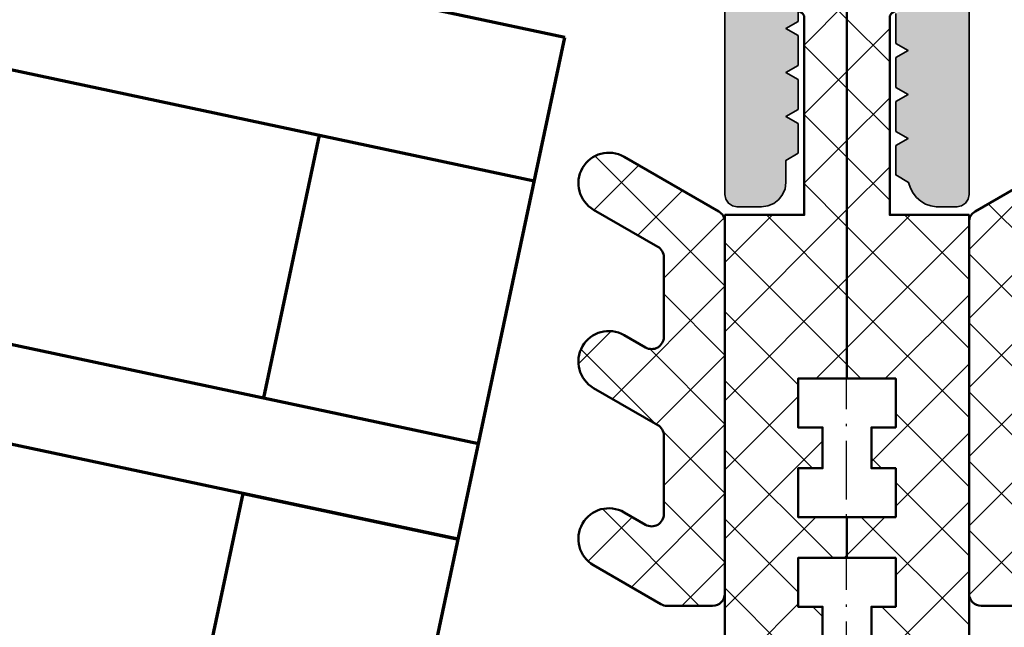
# Model space of a CAD drawing. Units: millimetres. Extents: x 2530 to 23610, y -5434 to 3501.
# Drawn here: x 11538 to 11578, y 2191 to 2216 of the extents above; entities that cross this region are included whole.
import ezdxf

# ---------------------------------------------------------------- set-up
doc = ezdxf.new("R2010")
doc.units = ezdxf.units.MM
doc.linetypes.add('ACAD_ISO10W100', pattern=[18, 12, -3, 0, -3])
for name, color, linetype, lineweight in [('S03_AL_Kontur', 255, 'Continuous', 35), ('S04_AL_Schraffur', 253, 'Continuous', 25), ('S07_Isolation_Kontur', 91, 'Continuous', 50), ('S08_Isolation_Schraffur', 91, 'Continuous', 25), ('S15_Glas_Kontur', 4, 'Continuous', 70), ('S18_Mittellinie', 10, 'ACAD_ISO10W100', 25)]:
    doc.layers.add(name, color=color, linetype=linetype, lineweight=lineweight)
pattern_1 = [(45, (-457.8034353237628, -182.4722224146979), (-1.414213562373095, 1.414213562373095), []), (135, (-457.8034353237628, -182.4722224146979), (-1.414213562373095, -1.414213562373095), [])]

# ---------------------------------------------------------------- blocks, each defined once
blk = doc.blocks.new('30020651_s')
at = {"layer": 'S08_Isolation_Schraffur'}
h = blk.add_hatch(dxfattribs=at)
h.set_pattern_fill('NETZ', color=256, scale=2, angle=45)
h.set_pattern_definition(pattern_1)
edge = h.paths.add_edge_path()
edge.add_line((-5.684341886080801e-14, -20.23589833787918), (-5.684341886080801e-14, -22.23589833787918))
edge.add_line((-5.684341886080801e-14, -22.23589833787918), (1.999999999999943, -22.23589833787918))
edge.add_line((1.999999999999943, -22.23589833787918), (1.999999999999943, -25.23589833787918))
edge.add_line((1.999999999999943, -25.23589833787918), (-0.6427876096859677, -27.45346044644674))
edge.add_arc((9.456879723757083e-13, -28.21950488956671), 1.000000000001003, 129.9999999999797, 179.9999999999752)
edge.add_line((-1.000000000000057, -28.21950488956628), (-1.000000000000057, -30.36987293409476))
edge.add_arc((-6.52811138479592e-14, -30.36987293409474), 0.9999999999999916, 180.0000000000008, 240.0000000000003)
edge.add_arc((-1.000000000000246, -32.10192374166373), 1.000000000000189, -5.6843418860808015e-12, 59.99999999999369, ccw=False)
edge.add_line((-5.684341886080801e-14, -32.10192374166382), (-5.684341886080801e-14, -33.23589833787918))
edge.add_line((-5.684341886080801e-14, -33.23589833787918), (-3.000000000000057, -33.23589833787918))
edge.add_line((-3.000000000000057, -33.23589833787918), (-3.000000000000057, -2.535898337879189))
edge.add_line((-3.000000000000057, -2.535898337879189), (0.2499999999999432, -2.535898337879189))
edge.add_line((0.2499999999999432, -2.535898337879189), (0.2499999999999432, 5.559841438901998))
edge.add_arc((0.04999999999991825, 5.55984143890223), 0.2000000000000249, 359.9999999999336, 419.9802344587676)
edge.add_line((0.1500597452586021, 5.733012011976228), (-0.1000298726294773, 5.877516375583781))
edge.add_arc((-0.04999999999987098, 5.964101662120804), 0.1000000000001649, 120.03025014373901, 239.9802344586432, ccw=False)
edge.add_line((-0.1000457161053987, 6.050677792200162), (0.1500914322113545, 6.19527068057161))
edge.add_arc((0.04999999999990204, 6.368422940729763), 0.200000000000041, 300.0302501439182, 359.9999999999782)
edge.add_line((0.2499999999999432, 6.368422940729687), (0.2499999999999432, 7.753738691039473))
edge.add_arc((2.249999999999108, 7.753738691039498), 1.999999999999165, 120.00000000000131, 180.0000000000007, ccw=False)
edge.add_line((1.249999999999488, 9.48578949860763), (1.499999999999943, 9.630127065905128))
edge.add_arc((2.000000000000187, 8.76410166212077), 1.000000000000052, 90.00000000001393, 120.00000000001441, ccw=False)
edge.add_line((1.999999999999943, 9.764101662120822), (1.999999999999943, -9.235898337879178))
edge.add_line((1.999999999999943, -9.235898337879178), (-5.684341886080801e-14, -9.235898337879178))
edge.add_line((-5.684341886080801e-14, -9.235898337879178), (-5.684341886080801e-14, -11.23589833787918))
edge.add_line((-5.684341886080801e-14, -11.23589833787918), (0.9999999999999432, -11.23589833787918))
edge.add_line((0.9999999999999432, -11.23589833787918), (0.9999999999999432, -12.90589833787925))
edge.add_line((0.9999999999999432, -12.90589833787925), (-5.684341886080801e-14, -12.90589833787914))
edge.add_line((-5.684341886080801e-14, -12.90589833787914), (-5.684341886080801e-14, -14.90589833787914))
edge.add_line((-5.684341886080801e-14, -14.90589833787914), (1.999999999999943, -14.90589833787914))
edge.add_line((1.999999999999943, -14.90589833787914), (1.999999999999943, -16.57589833787921))
edge.add_line((1.999999999999943, -16.57589833787921), (-5.684341886080801e-14, -16.57589833787921))
edge.add_line((-5.684341886080801e-14, -16.57589833787921), (-5.684341886080801e-14, -18.57589833787921))
edge.add_line((-5.684341886080801e-14, -18.57589833787921), (0.9999999999999432, -18.57589833787921))
edge.add_line((0.9999999999999432, -18.57589833787921), (0.9999999999999432, -20.23589833787918))
edge.add_line((0.9999999999999432, -20.23589833787918), (-5.684341886080801e-14, -20.23589833787918))
h = blk.add_hatch(dxfattribs=at)
h.set_pattern_fill('NETZ', color=256, scale=2, angle=45)
h.set_pattern_definition(pattern_1)
edge = h.paths.add_edge_path()
edge.add_line((3.999999999999943, -20.23589833787918), (3.999999999999943, -22.23589833787918))
edge.add_line((3.999999999999943, -22.23589833787918), (1.999999999999943, -22.23589833787918))
edge.add_line((1.999999999999943, -22.23589833787918), (1.999999999999943, -25.23589833787918))
edge.add_line((1.999999999999943, -25.23589833787918), (4.642787609685854, -27.45346044644674))
edge.add_arc((3.99999999999894, -28.21950488956671), 1.000000000001003, 2.4783730623312294e-11, 50.00000000002018, ccw=False)
edge.add_line((4.999999999999943, -28.21950488956628), (4.999999999999943, -30.36987293409476))
edge.add_arc((3.999999999999952, -30.36987293409474), 0.9999999999999916, 299.9999999999997, 359.9999999999992, ccw=False)
edge.add_arc((5.000000000000132, -32.10192374166373), 1.000000000000189, 120.0000000000063, 180.0000000000057)
edge.add_line((3.999999999999943, -32.10192374166382), (3.999999999999943, -33.23589833787918))
edge.add_line((3.999999999999943, -33.23589833787918), (6.999999999999943, -33.23589833787918))
edge.add_line((6.999999999999943, -33.23589833787918), (6.999999999999943, -2.535898337879189))
edge.add_line((6.999999999999943, -2.535898337879189), (3.749999999999943, -2.535898337879189))
edge.add_line((3.749999999999943, -2.535898337879189), (3.749999999999943, 5.559841438901998))
edge.add_arc((3.949999999999968, 5.55984143890223), 0.200000000000025, 120.0197655412324, 180.0000000000664, ccw=False)
edge.add_line((3.849940254741284, 5.733012011976228), (4.100029872629364, 5.877516375583781))
edge.add_arc((4.049999999999757, 5.964101662120804), 0.1000000000001649, 300.0197655413568, 419.969749856261)
edge.add_line((4.100045716105285, 6.050677792200162), (3.849908567788532, 6.19527068057161))
edge.add_arc((3.949999999999984, 6.368422940729763), 0.200000000000041, 180.0000000000219, 239.9697498560817, ccw=False)
edge.add_line((3.749999999999943, 6.368422940729687), (3.749999999999943, 7.753738691039473))
edge.add_arc((1.750000000000778, 7.753738691039498), 1.999999999999165, 359.9999999999993, 419.9999999999988)
edge.add_line((2.750000000000398, 9.48578949860763), (2.499999999999943, 9.630127065905128))
edge.add_arc((1.9999999999997, 8.76410166212077), 1.000000000000052, 59.99999999998561, 89.99999999998604)
edge.add_line((1.999999999999943, 9.764101662120822), (1.999999999999943, -9.235898337879178))
edge.add_line((1.999999999999943, -9.235898337879178), (3.999999999999943, -9.235898337879178))
edge.add_line((3.999999999999943, -9.235898337879178), (3.999999999999943, -11.23589833787918))
edge.add_line((3.999999999999943, -11.23589833787918), (2.999999999999943, -11.23589833787918))
edge.add_line((2.999999999999943, -11.23589833787918), (2.999999999999943, -12.90589833787925))
edge.add_line((2.999999999999943, -12.90589833787925), (3.999999999999943, -12.90589833787914))
edge.add_line((3.999999999999943, -12.90589833787914), (3.999999999999943, -14.90589833787914))
edge.add_line((3.999999999999943, -14.90589833787914), (1.999999999999943, -14.90589833787914))
edge.add_line((1.999999999999943, -14.90589833787914), (1.999999999999943, -16.57589833787921))
edge.add_line((1.999999999999943, -16.57589833787921), (3.999999999999943, -16.57589833787921))
edge.add_line((3.999999999999943, -16.57589833787921), (3.999999999999943, -18.57589833787921))
edge.add_line((3.999999999999943, -18.57589833787921), (2.999999999999943, -18.57589833787921))
edge.add_line((2.999999999999943, -18.57589833787921), (2.999999999999943, -20.23589833787918))
edge.add_line((2.999999999999943, -20.23589833787918), (3.999999999999943, -20.23589833787918))
at = {"layer": 'S07_Isolation_Kontur', "linetype": 'Continuous'}
for points in [[(-5.684341886080801e-14, -20.23589833787918), (-5.684341886080801e-14, -22.23589833787918), (1.999999999999943, -22.23589833787918), (1.999999999999943, -25.23589833787918), (-0.6427876096859677, -27.45346044644674, 0.221694662642919), (-1.000000000000057, -28.21950488956628), (-1.000000000000057, -30.36987293409476, 0.2679491924311203), (-0.5000000000000568, -31.23589833787918, -0.26794919243112), (-5.684341886080801e-14, -32.10192374166382), (-5.684341886080801e-14, -33.23589833787918), (-3.000000000000057, -33.23589833787918), (-3.000000000000057, -2.535898337879189), (0.2499999999999432, -2.535898337879189), (0.2499999999999432, 5.559841438901998, 0.267856759123362), (0.1500597452586021, 5.733012011976228), (-0.1000298726294773, 5.877516375583781, -0.577059326382307), (-0.1000457161053987, 6.050677792200162), (0.1500914322113545, 6.19527068057161, 0.2678077297422629), (0.2499999999999432, 6.368422940729687), (0.2499999999999432, 7.753738691039473, -0.2679491924311203), (1.249999999999488, 9.48578949860763), (1.499999999999943, 9.630127065905128, -0.1316524975873979), (1.999999999999943, 9.764101662120822), (1.999999999999943, -9.235898337879178), (-5.684341886080801e-14, -9.235898337879178), (-5.684341886080801e-14, -11.23589833787918), (0.9999999999999432, -11.23589833787918), (0.9999999999999432, -12.90589833787925), (-5.684341886080801e-14, -12.90589833787914), (-5.684341886080801e-14, -14.90589833787914), (1.999999999999943, -14.90589833787914), (1.999999999999943, -16.57589833787921), (-5.684341886080801e-14, -16.57589833787921), (-5.684341886080801e-14, -18.57589833787921), (0.9999999999999432, -18.57589833787921), (0.9999999999999432, -20.23589833787918)], [(3.999999999999943, -20.23589833787918), (3.999999999999943, -22.23589833787918), (1.999999999999943, -22.23589833787918), (1.999999999999943, -25.23589833787918), (4.642787609685854, -27.45346044644674, -0.221694662642919), (4.999999999999943, -28.21950488956628), (4.999999999999943, -30.36987293409476, -0.2679491924311203), (4.499999999999943, -31.23589833787918, 0.26794919243112), (3.999999999999943, -32.10192374166382), (3.999999999999943, -33.23589833787918), (6.999999999999943, -33.23589833787918), (6.999999999999943, -2.535898337879189), (3.749999999999943, -2.535898337879189), (3.749999999999943, 5.559841438901998, -0.267856759123362), (3.849940254741284, 5.733012011976228), (4.100029872629364, 5.877516375583781, 0.577059326382307), (4.100045716105285, 6.050677792200162), (3.849908567788532, 6.19527068057161, -0.2678077297422629), (3.749999999999943, 6.368422940729687), (3.749999999999943, 7.753738691039473, 0.2679491924311203), (2.750000000000398, 9.48578949860763), (2.499999999999943, 9.630127065905128, 0.1316524975873979), (1.999999999999943, 9.764101662120822), (1.999999999999943, -9.235898337879178), (3.999999999999943, -9.235898337879178), (3.999999999999943, -11.23589833787918), (2.999999999999943, -11.23589833787918), (2.999999999999943, -12.90589833787925), (3.999999999999943, -12.90589833787914), (3.999999999999943, -14.90589833787914), (1.999999999999943, -14.90589833787914), (1.999999999999943, -16.57589833787921), (3.999999999999943, -16.57589833787921), (3.999999999999943, -18.57589833787921), (2.999999999999943, -18.57589833787921), (2.999999999999943, -20.23589833787918)]]:
    blk.add_lwpolyline(points, format="xyb", close=True, dxfattribs=at)
blk = doc.blocks.new('30020071_s')
at = {"layer": 'S08_Isolation_Schraffur'}
h = blk.add_hatch(dxfattribs=at)
h.set_pattern_fill('NETZ', color=256, scale=2, angle=45)
h.set_pattern_definition([(45, (0, 0), (-1.414213562373095, 1.414213562373095), []), (135, (0, 0), (-1.414213562373095, -1.414213562373095), [])])
h.paths.add_polyline_path([(2.5, -1.732050807568953, -0.2679491924311223), (2.75, -1.299038105676686), (5.000000000000114, 0), (0.09175170953608358, 0, 0.1550958778295999), (0, -0.2886751345947687), (0, -15.5, 0.4142135623730941), (0.5, -16), (2.36602540378442, -16, 0.131652497587379), (2.616025403783738, -15.93301270189238), (5.374999999999886, -14.34011797607991, 1), (4.124999999999943, -12.17505446661875), (3.25, -12.68023595215965, -0.5773502691896263), (2.5, -12.24722325026744), (2.5, -9.032050807568908, -0.267949192431122), (2.75, -8.599038105676755), (5.375, -7.083493649053935, 1), (4.124999999999943, -4.918430139592829), (3.25, -5.423611625133731, -0.5773502691896395), (2.5, -4.990598923241578)])
h.paths.add_polyline_path([(4.124999999999943, 2.38156986040724), (0.2499999999999432, 0.1443375672973843, 0.1083505043628835), (0.09175170953608358, 0), (5.000000000000114, 0), (5.375, 0.2165063509460197, 1)])
at = {"layer": 'S07_Isolation_Kontur'}
blk.add_lwpolyline([(2.75, -1.299038105676686), (5.375, 0.2165063509460197, 0.9999999999999972), (4.125, 2.38156986040724), (0.25, 0.1443375672973843, 0.2679491924311395), (0, -0.2886751345947687), (0, -15.5, 0.4142135623730867), (0.5, -16), (2.366025403784761, -16, 0.1316524975874016), (2.616025403784079, -15.93301270189215), (5.375, -14.3401179760798, 0.999999999999997), (4.125, -12.17505446661869), (3.25, -12.68023595215965, -0.5773502691896383), (2.5, -12.24722325026744), (2.5, -9.032050807568908, -0.2679491924311279), (2.75, -8.599038105676755), (5.375, -7.083493649053935, 0.9999999999999972), (4.125, -4.918430139592829), (3.25, -5.423611625133731, -0.5773502691896232), (2.5, -4.990598923241578), (2.5, -1.732050807568953, -0.2679491924311205)], format="xyb", close=True, dxfattribs=at)

msp = doc.modelspace()

# ---------------------------------------------------------------- hatches: boundary and pattern name
at = {"layer": 'S04_AL_Schraffur'}
h = msp.add_hatch(color=256, dxfattribs=at)
h.dxf.hatch_style = 1
h.paths.add_polyline_path([(11596.84384158377, 2347.508071625282), (11596.80635073905, 2347.841872894815), (11596.69541934256, 2348.158889496377), (11596.51669314627, 2348.443313324502), (11596.27922061209, 2348.680801117472), (11595.99481204276, 2348.859573090127), (11595.67773440604, 2348.970473969034), (11595.34400943045, 2349.00813266044), (11548.34375003104, 2349.00813266044), (11548.00998690848, 2348.970473969033), (11547.69295504813, 2348.859573090128), (11547.40854647879, 2348.680801117471), (11547.17103579764, 2348.443313324502), (11546.99236300711, 2348.158889496377), (11546.88140109305, 2347.841872894815), (11546.84390261893, 2347.508071625284), (11546.8439407659, 2344.508071625284), (11546.88140872245, 2344.174331390907), (11546.99231723075, 2343.85725375419), (11547.17105868582, 2343.572890961222), (11547.40856936698, 2343.335342133096), (11547.69296267752, 2343.156631195596), (11548.00997927909, 2343.045669281534), (11548.34372714286, 2343.00813266044), (11563.97800964451, 2343.00813266044), (11564.28519821361, 2342.802993567077), (11564.34384158377, 2342.508071625284), (11564.34384922324, 2240.373666768433), (11564.13877054831, 2240.066799325524), (11563.84384921317, 2240.008254730752), (11563.06845433142, 2240.008254730753), (11548.80670596882, 2243.039682926111), (11548.47236266942, 2243.072436975427), (11548.13911045682, 2243.029924648755), (11547.82370632977, 2242.914324818102), (11547.54200522873, 2242.731315225943), (11547.30812533408, 2242.490218707197), (11547.13365882925, 2242.203078969131), (11547.02769054052, 2241.884344635771), (11544.01302178335, 2227.701443230696), (11545.85250066976, 2227.294912642567), (11546.81956732798, 2227.923814333913), (11546.94411891766, 2228.509783492922), (11545.77131604718, 2228.759039239229), (11546.33266746045, 2231.399990000098), (11550.68540114605, 2230.474725495304), (11550.79223197191, 2230.615443545792), (11551.0354947448, 2230.619529999321), (11551.25016144792, 2230.354744386089), (11555.52720416116, 2229.445630892846), (11554.96568067754, 2226.803687127814), (11553.79290019508, 2227.0529381154), (11553.66835495035, 2226.466998807087), (11554.34914449709, 2225.417199001826), (11555.62510354583, 2225.139402884679), (11555.82199947678, 2225.134147910986), (11556.00566856606, 2225.205366375497), (11556.14763555795, 2225.341919734187), (11556.22584722774, 2225.522693674805), (11558.77372298623, 2237.509469493772), (11559.00806574586, 2237.709659049163), (11559.24641121122, 2237.7536644897), (11559.53712969543, 2237.691870368282), (11559.7593324806, 2237.661674558273), (11559.98359754366, 2237.664922901413), (11560.20479348921, 2237.70158293254), (11560.41813440652, 2237.770862365564), (11560.61866307089, 2237.871162945609), (11560.76399790369, 2237.973466421373, -0.5466630668036743), (11564.08862800889, 2237.440468841834), (11564.29326632743, 2237.269057953409), (11564.48741153006, 2237.156936371378), (11564.69614413504, 2237.074996674112), (11564.91473391776, 2237.0250699163), (11565.1383056951, 2237.008193695596), (11565.48708441203, 2237.008297140884), (11565.87251128855, 2236.92425923173), (11566.24964551582, 2236.718287808617), (11566.55397895058, 2236.413985049538), (11566.76006154511, 2236.036815596234), (11566.82879641776, 2235.721725189737), (11566.8440857244, 2235.50822421317), (11566.84410098319, 2208.508285248331), (11566.88218692069, 2208.316940033487), (11566.99058535819, 2208.154678070596), (11567.1528168035, 2208.046310150675), (11567.33616641288, 2208.008285248331), (11568.34335330252, 2208.008285248331), (11568.60220340018, 2208.042251312783), (11568.84347537284, 2208.142104828408), (11569.05062869315, 2208.301009857705), (11569.20951846366, 2208.508163178019), (11569.30940249686, 2208.749404633097), (11569.34335330252, 2209.008285248331), (11569.34336853653, 2209.903374691029), (11569.84349063163, 2210.209274017862), (11569.84342959647, 2211.415939056924), (11569.3433838201, 2211.704818451456), (11569.84342959647, 2211.993941986612), (11569.84349063163, 2213.215865814737), (11569.34336856131, 2213.504836762003), (11569.84344485526, 2213.793899262003), (11569.84342959647, 2215.01676913505), (11569.34336856131, 2215.304824554972), (11569.84344485526, 2215.593764984658), (11569.84342959647, 2216.816817963175), (11569.34335330252, 2217.104842865519), (11569.84342959647, 2217.393783295205), (11569.84342959647, 2218.616744720987), (11569.34335330252, 2218.904830658487), (11569.84580996756, 2219.195277962969), (11569.84580996756, 2220.415400486669), (11569.3433838201, 2220.704848969033), (11569.84580996756, 2220.995155985032), (11569.84580996756, 2222.215388507114), (11569.34335330252, 2222.504806244424), (11569.84580994777, 2222.795152686546), (11569.84579470877, 2223.854110443644), (11571.06451854957, 2225.964837682082), (11571.33695986991, 2226.179641449503), (11571.58221438651, 2226.283492767862), (11571.84614566092, 2226.318893158486), (11572.10997012381, 2226.283492767862), (11572.35507205252, 2226.179641449503), (11572.56425479178, 2226.014785492471), (11572.72244265799, 2225.800613129189), (11573.84318545584, 2223.854110443644), (11573.843246491, 2223.546157563221), (11573.84379580741, 2221.893783295206), (11574.34346011405, 2221.604842865519), (11573.84346011405, 2221.316695892862), (11573.8438110662, 2220.093764984659), (11574.34350589041, 2219.804824554972), (11573.84349063163, 2219.516738617472), (11573.84379580741, 2218.293929779581), (11574.34349063163, 2218.004836762003), (11573.84349063163, 2217.716750824503), (11573.84382632498, 2216.493758881144), (11574.34347537284, 2216.204818451456), (11573.84347537284, 2215.916732513956), (11573.84385684256, 2214.693832123331), (11574.34347537284, 2214.404830658487), (11573.84347537284, 2214.116744720987), (11573.84379580741, 2212.893905365518), (11574.34347537284, 2212.604842865519), (11573.84349063163, 2212.315871918252), (11573.8438110662, 2211.093887054971), (11574.34349063163, 2210.804824554972), (11573.84349063163, 2210.515884125283), (11573.84379580741, 2209.309280121377), (11574.36854556327, 2209.004836762003), (11574.44137576346, 2208.771255219034), (11574.54833987479, 2208.568618500283), (11574.69052127127, 2208.388931000283), (11574.86315921073, 2208.238296234659), (11575.06042483573, 2208.121719086222), (11575.27569583182, 2208.043105804972), (11575.50170901541, 2208.005141937784), (11576.34414675955, 2208.005355560831), (11576.53556826834, 2208.043380463175), (11576.69772341971, 2208.151809418252), (11576.806137116, 2208.313949310831), (11576.84414675955, 2208.505294525677), (11576.84416209922, 2235.651735582023), (11576.92800379703, 2236.036778017326), (11577.13431290941, 2236.414418195055), (11577.43843836051, 2236.718543646158), (11577.81589418402, 2236.924707459079), (11578.13072207694, 2236.993301117472), (11578.39414981131, 2237.008590424112), (11578.55021670584, 2237.00862094169), (11578.77381900077, 2237.025436127237), (11578.99237063651, 2237.075362885049), (11579.20104983573, 2237.157272064737), (11579.39518740897, 2237.269454681925), (11579.57049563651, 2237.409225189736), (11579.59932355034, 2237.440294152995, -0.5466630668036693), (11582.92504329609, 2237.973466421373), (11583.07037812888, 2237.871162945609), (11583.27090679326, 2237.770862365564), (11583.48424771057, 2237.70158293254), (11583.70544365612, 2237.664922901413), (11583.92970871917, 2237.661674558273), (11584.15191150434, 2237.691870368282), (11584.51562730187, 2237.769180547631), (11584.79353633979, 2237.636505550449), (11584.93079975914, 2237.436634774242), (11587.46319397204, 2225.522693674805), (11587.54140564183, 2225.341919734187), (11587.68337263372, 2225.205366375497), (11587.867041723, 2225.134147910985), (11588.06393765395, 2225.139402884679), (11589.33989670269, 2225.417199001826), (11590.02068624942, 2226.466998807087), (11589.8961410047, 2227.0529381154), (11588.72336052224, 2226.803687127814), (11588.16183703861, 2229.445630892845), (11592.51649385867, 2230.371241773769), (11592.55643980456, 2230.544363657566), (11592.7757837064, 2230.645244737881), (11593.08372099845, 2230.491748373572), (11597.35637373933, 2231.399990000098), (11597.9177251526, 2228.759039239229), (11596.74492228212, 2228.509783492922), (11596.8694738718, 2227.923814333913), (11597.83654053002, 2227.294912642567), (11599.67601941643, 2227.701443230696), (11596.66135065926, 2241.884344635771), (11596.55538237053, 2242.203078969132), (11596.3809158657, 2242.490218707197), (11596.14703597105, 2242.731315225944), (11595.86533487001, 2242.914324818102), (11595.54993074296, 2243.029924648755), (11595.21667853035, 2243.072436975427), (11594.88233523096, 2243.039682926111), (11580.62058686835, 2240.008254730753), (11579.7101545416, 2240.008254730753), (11579.40258132448, 2240.213592669083), (11579.34397891288, 2240.508651459269), (11579.3438719607, 2342.642386774577), (11579.54901976683, 2342.949329002934), (11579.84397891288, 2343.00813266044), (11595.34397891288, 2343.00813266044), (11595.67768862967, 2343.045669281534), (11595.99481204276, 2343.156631195596), (11596.27922061209, 2343.335342133096), (11596.51669314627, 2343.572890961221), (11596.69538882498, 2343.85725375419), (11596.80639651541, 2344.174331390909), (11596.84388736014, 2344.508071625283)])
h.paths.add_polyline_path([(11568.61808779959, 2341.390517914346), (11568.95239260916, 2341.783279144815), (11569.33424380545, 2342.130019867472), (11569.75726321463, 2342.42512484794), (11570.21453860526, 2342.663650238565), (11570.69854739432, 2342.841811859658), (11571.20132449393, 2342.956557953408), (11571.71467593436, 2343.006057465128), (11572.2302398992, 2342.98957797294), (11572.7393188787, 2342.907241547158), (11573.23382571463, 2342.760513031534), (11573.70544436698, 2342.551711762003), (11574.14651492362, 2342.284316742472), (11574.54974368338, 2341.962783539346), (11574.90855410819, 2341.592239105753), (11575.21702578788, 2341.178909027628), (11575.47016909842, 2340.729507172158), (11575.6636963201, 2340.251479828408), (11575.79457095389, 2339.752578461222), (11575.86044314627, 2339.24104281669), (11575.86045840506, 2338.725295746378), (11575.79452517752, 2338.213760101846), (11575.66368106131, 2337.714858734658), (11575.47010806327, 2337.236770355753), (11575.21708682303, 2336.787368500284), (11574.9085388494, 2336.374038422158), (11574.54974368338, 2336.003555023722), (11574.47422793631, 2335.943313324503), (11574.37751773123, 2335.787063324503), (11574.34373477225, 2335.606460297158), (11574.34384158377, 2333.008208954386), (11574.38186648612, 2332.816787445597), (11574.49023440604, 2332.654571259073), (11574.65251162772, 2332.546157562784), (11574.84384158377, 2332.508208954386), (11575.97828857517, 2332.508208954386), (11576.28538020899, 2332.303173163514), (11576.34384158377, 2332.008208954386), (11576.34370425467, 2329.508071625284), (11576.63881230758, 2329.44968000481), (11576.84387227991, 2329.142753951064), (11576.84385684256, 2317.508193695597), (11576.34385684256, 2317.508193695597), (11576.34387210135, 2315.508178436808), (11576.84388736014, 2315.508178436808), (11576.84384158377, 2307.508208954386), (11576.34384158377, 2307.508208954386), (11576.34385684256, 2305.508193695597), (11576.84385684256, 2305.508193695597), (11576.84385684256, 2277.50813266044), (11576.34385684256, 2277.50813266044), (11576.34385684256, 2275.508041107706), (11576.84385684256, 2275.508102142862), (11576.84387210135, 2267.508102142862), (11576.34385684256, 2267.50813266044), (11576.34387210135, 2265.508102142862), (11576.84387210135, 2265.508102142862), (11576.84387210135, 2254.873628484542), (11576.63881822171, 2254.566653991677), (11576.34387210135, 2254.508102142862), (11576.34383994154, 2251.873537669839), (11576.1388731013, 2251.566635757827), (11575.84384158377, 2251.508071625284), (11574.84384158377, 2251.508071625284), (11574.65251162772, 2251.470107758097), (11574.49023440604, 2251.361709320597), (11574.38186648612, 2251.199416840128), (11574.34384158377, 2251.008071625284), (11574.34375003104, 2248.409805023722), (11574.37748721366, 2248.2291714788), (11574.47422793631, 2248.072951996378), (11574.54972842459, 2248.012740814737), (11574.90855410819, 2247.642226898722), (11575.21702578788, 2247.228896820597), (11575.47013858084, 2246.779494965128), (11575.6636963201, 2246.3014371038), (11575.79454043631, 2245.802505219034), (11575.86045840506, 2245.291000092081), (11575.86048892264, 2244.77522250419), (11575.7945556951, 2244.263686859659), (11575.66371157889, 2243.76481601005), (11575.47012332205, 2243.286727631144), (11575.21704104666, 2242.837325775675), (11574.90856936698, 2242.42399569755), (11574.5497131658, 2242.053481781534), (11574.14653018241, 2241.73191806083), (11573.7054138494, 2241.464553558878), (11573.23382571463, 2241.255752289347), (11572.73936465506, 2241.109023773722), (11572.23017886405, 2241.026717865519), (11571.71470645194, 2241.010177338175), (11571.20133975272, 2241.05973788505), (11570.69856265311, 2241.1744839788), (11570.21450808768, 2241.352615082315), (11569.75723269705, 2241.591170990519), (11569.33421328788, 2241.886245453409), (11568.95236209159, 2242.232986176065), (11568.6180725408, 2242.625716888956), (11568.33673098807, 2243.058028900675), (11568.1129150701, 2243.522659027628), (11567.95036319022, 2244.012160980753), (11567.85180667166, 2244.518417084269), (11567.81875613455, 2245.033126556925), (11567.85179141288, 2245.547805512003), (11567.95037844901, 2246.054061615519), (11568.11288455252, 2246.543563568644), (11568.33671572928, 2247.008254730753), (11568.61810305838, 2247.440566742472), (11568.95237735038, 2247.833236420206), (11569.2133636785, 2248.070235931925), (11569.31008914237, 2248.226485931925), (11569.34385684256, 2248.407088959269), (11569.34371951346, 2251.008071625284), (11569.30575564627, 2251.199447357706), (11569.19738772635, 2251.361709320597), (11569.03514102225, 2251.470107758097), (11568.84371951346, 2251.508071625284), (11567.70922912693, 2251.508071625284), (11567.40221412567, 2251.713075529069), (11567.34376528983, 2252.008071625284), (11567.34379580741, 2254.508193695597), (11567.04881379392, 2254.566635302667), (11566.84373320713, 2254.873476957438), (11566.84385684256, 2265.508071625284), (11567.34375003104, 2265.508102142862), (11567.34376528983, 2267.508010590128), (11566.84373477225, 2267.508102142862), (11566.84384158377, 2275.508102142862), (11567.34375003104, 2275.508071625284), (11567.34375003104, 2277.508102142862), (11566.84373477225, 2277.508102142862), (11566.84379580741, 2305.508193695597), (11567.34371951346, 2305.508193695597), (11567.34371951346, 2307.508208954386), (11566.84376528983, 2307.508178436808), (11566.84371951346, 2315.508193695597), (11567.34375003104, 2315.508178436808), (11567.34375003104, 2317.508178436808), (11566.84371951346, 2317.508193695597), (11566.84370407622, 2329.142700264141), (11567.04871396241, 2329.44959455104), (11567.34375003104, 2329.508178436808), (11567.34375003104, 2332.142758397091), (11567.54868071385, 2332.449591662777), (11567.84371951346, 2332.508208954386), (11568.84371951346, 2332.508208954386), (11569.03517153983, 2332.546172821573), (11569.19738772635, 2332.654571259073), (11569.30577090506, 2332.816787445597), (11569.34368899588, 2333.008193695597), (11569.34388736014, 2335.609145844034), (11569.31010440116, 2335.789809906534), (11569.21333316092, 2335.945998871378), (11568.95236209159, 2336.182998383096), (11568.61808779959, 2336.575759613565), (11568.33674624686, 2337.008010590128), (11568.11286929373, 2337.472671234658), (11567.95036319022, 2337.962173187784), (11567.8517608953, 2338.468459808878), (11567.81877139334, 2338.983169281534), (11567.85179141288, 2339.49787875419), (11567.95036319022, 2340.004104340128), (11568.11288455252, 2340.493606293253), (11568.33666995291, 2340.958266937784)], flags=16)
h.paths.add_polyline_path([(11548.18271644282, 2240.105731000705), (11552.53764938181, 2239.18006142889), (11552.64445216641, 2239.321993870529), (11552.88594389337, 2239.324883026719), (11552.99842786638, 2239.188478553263), (11553.02473699319, 2239.076558960342), (11557.3774919491, 2238.151321133762), (11556.19248719148, 2232.576128594363), (11555.0188473838, 2232.825593436522), (11554.89447345303, 2232.240460096996), (11555.39669020373, 2231.466044349207), (11555.39674244245, 2231.466033245525), (11555.50803106582, 2231.186500944662), (11555.34747504993, 2230.813289316637), (11554.96998759755, 2230.662651345848), (11554.63128808582, 2230.808344776814), (11553.74739827577, 2232.169383322524), (11553.56777081553, 2232.384027892213), (11553.35269610645, 2232.531827735441), (11553.10657227036, 2232.618649462811), (11549.83469720257, 2233.314107977433), (11549.57462898195, 2233.334849493823), (11549.31799441525, 2233.287345751723), (11549.06820663238, 2233.165380180794), (11547.70253924889, 2232.278302074392), (11547.33339031944, 2232.283113440169), (11547.04997552883, 2232.574309363021), (11547.05512946724, 2232.980492557833), (11547.27050602323, 2233.190510175803), (11548.04662490855, 2233.695235254473), (11548.17117985138, 2234.281110102674), (11546.99758481974, 2234.530565427391)], flags=16)
h.paths.add_polyline_path([(11569.14451602225, 2238.91926547294), (11574.67903769221, 2238.91926547294), (11574.98599425452, 2238.714165828595), (11575.04449465995, 2238.41926547294), (11575.04446371465, 2228.684464399725), (11574.83941435836, 2228.377539895133), (11574.54446414237, 2228.3190152288), (11569.00997909431, 2228.3190152288), (11568.70300977496, 2228.524046368279), (11568.64451602225, 2228.818984711222), (11568.64459338556, 2238.553857076838), (11568.84954591293, 2238.860708861905)], flags=16)
h.paths.add_polyline_path([(11591.15139181797, 2239.18006142889), (11595.50632475696, 2240.105731000705), (11596.69145638004, 2234.530565427391), (11595.5178613484, 2234.281110102674), (11595.64241629122, 2233.695235254473), (11596.53122845601, 2233.117223562864), (11596.67690277618, 2232.77793095164), (11596.52616008664, 2232.40040698372), (11596.15296319169, 2232.240016738491), (11595.87371179834, 2232.351565649512), (11594.6208345674, 2233.165380180794), (11594.37104678452, 2233.287345751723), (11594.11441221782, 2233.334849493823), (11593.85434399721, 2233.314107977433), (11590.58246892942, 2232.618649462811), (11590.33634509333, 2232.531827735441), (11590.12127038424, 2232.384027892213), (11589.941642924, 2232.169383322524), (11589.05775311396, 2230.808344776814), (11588.71905360222, 2230.662651345848), (11588.34156614985, 2230.813289316637), (11588.18101013395, 2231.186500944662), (11588.29229875733, 2231.466033245525), (11588.29235099605, 2231.466044349207), (11588.79456774675, 2232.240460096996), (11588.67019381598, 2232.825593436522), (11587.4965540083, 2232.576128594363), (11586.31154925068, 2238.151321133762), (11590.66430420658, 2239.076558960342), (11590.70472591429, 2239.248513776727), (11590.92531349673, 2239.351122474044), (11591.08308213055, 2239.270839593142)], flags=16)

# ---------------------------------------------------------------- linework, layer by layer
at = {"layer": 'S03_AL_Kontur'}
for points in [[(11566.8440857244, 2235.50822421317), (11566.84410098319, 2208.508285248331), (11566.88218692069, 2208.316940033487), (11566.99058535819, 2208.154678070596), (11567.1528168035, 2208.046310150675), (11567.33616641288, 2208.008285248331), (11568.34335330252, 2208.008285248331), (11568.60220340018, 2208.042251312783), (11568.84347537284, 2208.142104828408), (11569.05062869315, 2208.301009857705), (11569.20951846366, 2208.508163178019), (11569.30940249686, 2208.749404633097), (11569.34335330252, 2209.008285248331), (11569.34336853653, 2209.903374691029), (11569.84349063163, 2210.209274017862), (11569.84342959647, 2211.415939056924), (11569.3433838201, 2211.704818451456), (11569.84342959647, 2211.993941986612), (11569.84349063163, 2213.215865814737), (11569.34336856131, 2213.504836762003), (11569.84344485526, 2213.793899262003), (11569.84342959647, 2215.01676913505), (11569.34336856131, 2215.304824554972), (11569.84344485526, 2215.593764984658), (11569.84342959647, 2216.816817963175)], [(11573.84347537284, 2215.916732513956), (11573.84385684256, 2214.693832123331), (11574.34347537284, 2214.404830658487), (11573.84347537284, 2214.116744720987), (11573.84379580741, 2212.893905365518), (11574.34347537284, 2212.604842865519), (11573.84349063163, 2212.315871918252), (11573.8438110662, 2211.093887054971), (11574.34349063163, 2210.804824554972), (11573.84349063163, 2210.515884125283), (11573.84379580741, 2209.309280121377), (11574.36854556327, 2209.004836762003), (11574.44137576346, 2208.771255219034), (11574.54833987479, 2208.568618500283), (11574.69052127127, 2208.388931000283), (11574.86315921073, 2208.238296234659), (11575.06042483573, 2208.121719086222), (11575.27569583182, 2208.043105804972), (11575.50170901541, 2208.005141937784), (11576.34414675955, 2208.005355560831), (11576.53556826834, 2208.043380463175), (11576.69772341971, 2208.151809418252), (11576.806137116, 2208.313949310831), (11576.84414675955, 2208.505294525677), (11576.84416201834, 2235.508620941688)]]:
    msp.add_lwpolyline(points, dxfattribs=at)
at = {"layer": 'S15_Glas_Kontur', "color": 4}
for p, q in [((11560.28330595536, 2214.942161642802), (11509.61479688937, 2225.711945394315)), ((11508.36734229508, 2219.843056484547), (11559.03585136107, 2209.073272733033)), ((11552.38276019156, 2177.772531880935), (11560.28330595536, 2214.942161642802)), ((11550.23251799642, 2210.944454624458), (11547.9455179069, 2200.18482495655)), ((11506.08034220556, 2209.083426816638), (11556.74885127155, 2198.313643065125)), ((11555.91721487536, 2194.401050458612), (11505.24870580937, 2205.170834210126)), ((11547.9455179069, 2200.18482495655), (11556.74885127155, 2198.313643065125)), ((11544.82688142119, 2185.512602682129), (11547.11388151071, 2196.272232350037)), ((11547.11388151071, 2196.272232350037), (11555.91721487536, 2194.401050458612))]:
    msp.add_line(p, q, dxfattribs=at)
at = {"layer": 'S18_Mittellinie', "ltscale": 0.2}
msp.add_lwpolyline([(11571.83015794272, 2162.727808685231), (11571.83015794272, 2222.579396639099)], dxfattribs=at)

# ---------------------------------------------------------------- block references
at = {"layer": 'S03_AL_Kontur'}
for name, p in [('30020651_s', (11569.84349063163, 2210.209274017862)), ('30020071_s', (11576.84349063163, 2207.673375679983))]:
    msp.add_blockref(name, p, dxfattribs=at)
at = {"layer": 'S03_AL_Kontur', "xscale": -1}
msp.add_blockref('30020071_s', (11566.84349063163, 2207.673375679983), dxfattribs=at)

doc.saveas('drawing.dxf')
